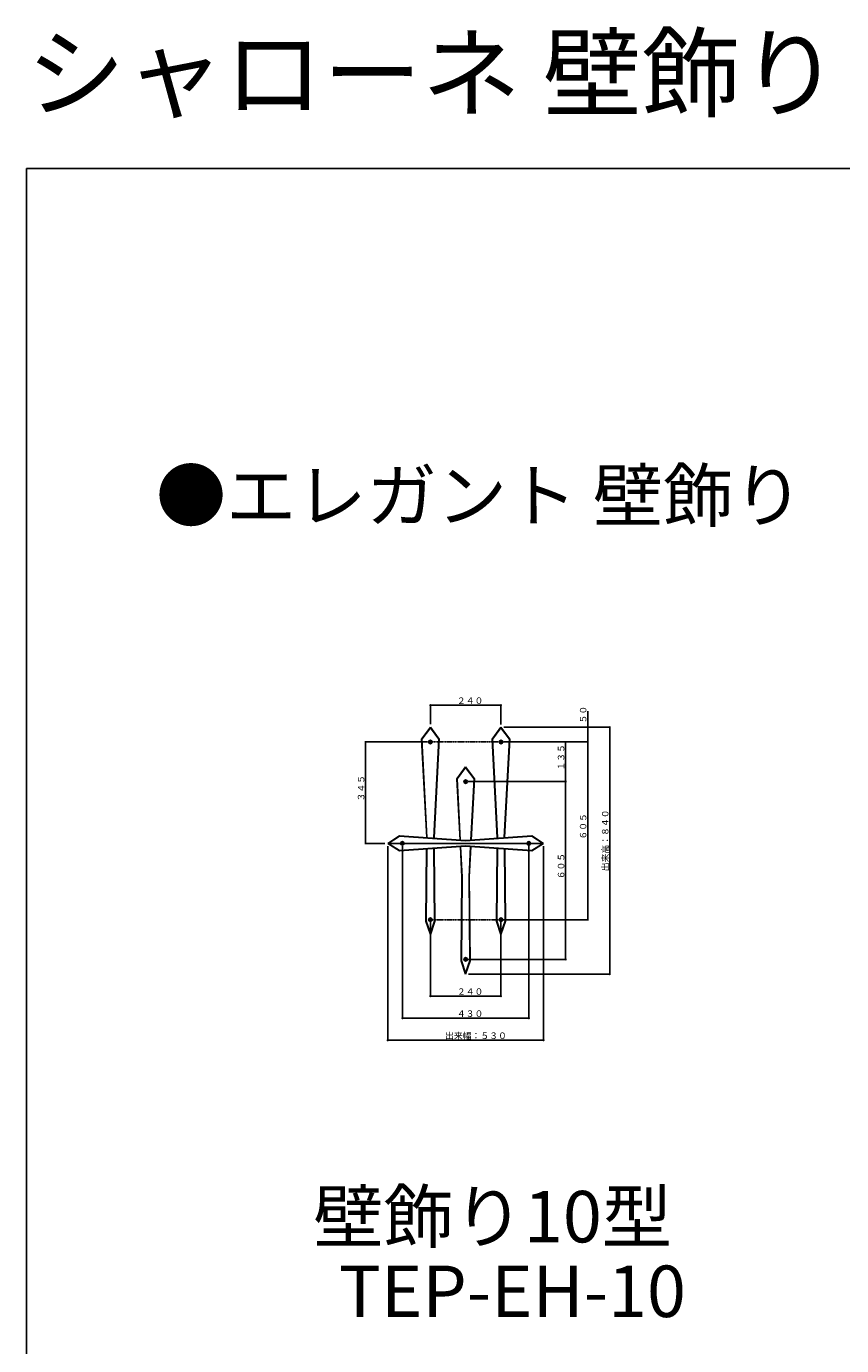
# Model space of a CAD drawing. Extents: x 0 to 11088, y 0 to 17956.
# Drawn here: x 0 to 2772, y 13467 to 17956 of the extents above; entities that cross this region are included whole.
import ezdxf

# ---------------------------------------------------------------- set-up
doc = ezdxf.new("R2010")
doc.units = 0
doc.linetypes.add('ITTENSAP', pattern=[5.5, 3, -1, 0.5, -1])
for name, color, linetype in [('USER1', 3, 'CONTINUOUS'), ('YKK_A1', 4, 'CONTINUOUS'), ('YKK_D', 6, 'CONTINUOUS'), ('YKK_ZWAK', 7, 'CONTINUOUS')]:
    doc.layers.add(name, color=color, linetype=linetype)
doc.styles.get("Standard").update_dxf_attribs({"font": 'txt', "bigfont": 'BIGFONT'})

msp = doc.modelspace()

# ---------------------------------------------------------------- linework, layer by layer
at = {"layer": 'YKK_A1'}
for p, q in [((1373.6, 15571.1), (1343.6, 15531.1)), ((1344.6, 15530.8), (1373.6, 15569.4)), ((1373.6, 15569.4), (1373.6, 15571.1)), ((1373.6, 15571.1), (1403.6, 15531.1)), ((1402.6, 15530.8), (1373.6, 15569.4)), ((1613.6, 15571.1), (1583.6, 15531.1)), ((1584.6, 15530.8), (1613.6, 15569.4)), ((1613.6, 15569.4), (1613.6, 15571.1)), ((1613.6, 15571.1), (1643.6, 15531.1)), ((1642.6, 15530.8), (1613.6, 15569.4)), ((1343.6, 15531.1), (1361.1, 15196.1)), ((1343.6, 15531.1), (1344.6, 15530.8)), ((1344.6, 15530.8), (1362.1, 15196.1)), ((1402.6, 15530.8), (1385.1, 15196.1)), ((1403.6, 15531.1), (1386.1, 15196.1)), ((1402.6, 15530.8), (1403.6, 15531.1)), ((1583.6, 15531.1), (1601.1, 15196.1)), ((1584.6, 15530.8), (1583.6, 15531.1)), ((1584.6, 15530.8), (1602.1, 15196.1)), ((1642.6, 15530.8), (1625.1, 15196.1)), ((1643.6, 15531.1), (1626.1, 15196.1)), ((1643.6, 15531.1), (1642.6, 15530.8)), ((1493.6, 15436.1), (1463.6, 15396.1)), ((1464.6, 15395.8), (1493.6, 15434.4)), ((1493.6, 15434.4), (1493.6, 15436.1)), ((1493.6, 15436.1), (1523.6, 15396.1)), ((1522.6, 15395.8), (1493.6, 15434.4)), ((1463.6, 15396.1), (1474.5, 15187.3)), ((1464.6, 15395.8), (1463.6, 15396.1)), ((1464.6, 15395.8), (1475.5, 15187.3)), ((1522.6, 15395.8), (1511.7, 15187.3)), ((1523.6, 15396.1), (1512.7, 15187.3)), ((1523.6, 15396.1), (1522.6, 15395.8)), ((1228.6, 15176.1), (1268.6, 15201.1)), ((1268.6, 15151.1), (1228.6, 15176.1)), ((1228.6, 15176.1), (1272.6, 15176.1)), ((1230.5, 15176.1), (1268.8, 15200.1)), ((1268.8, 15152.1), (1230.5, 15176.1)), ((1268.6, 15201.1), (1493.6, 15186.1)), ((1268.8, 15200.1), (1268.6, 15201.1)), ((1268.8, 15200.1), (1493.5, 15185.1)), ((1284.6, 15176.1), (1702.6, 15176.1)), ((1361.1, 15196.1), (1361.1, 15194.9)), ((1362.1, 15196.1), (1361.1, 15196.1)), ((1362.1, 15196.1), (1362.1, 15194.8)), ((1385.1, 15196.1), (1385.1, 15193.3)), ((1386.1, 15196.1), (1385.1, 15196.1)), ((1386.1, 15196.1), (1386.1, 15193.2)), ((1493.5, 15186.1), (1493.5, 15185.1)), ((1493.6, 15186.1), (1718.6, 15201.1)), ((1718.3, 15200.1), (1493.6, 15185.1)), ((1493.6, 15185.1), (1493.6, 15185.1)), ((1601.1, 15196.1), (1601, 15193.2)), ((1601.1, 15196.1), (1602.1, 15196.1)), ((1602.1, 15196.1), (1602, 15193.3)), ((1625.1, 15196.1), (1625.1, 15194.8)), ((1625.1, 15196.1), (1626.1, 15196.1)), ((1626.1, 15196.1), (1626.1, 15194.9)), ((1714.6, 15176.1), (1758.6, 15176.1)), ((1718.3, 15200.1), (1718.6, 15201.1)), ((1756.7, 15176.1), (1718.3, 15200.1)), ((1756.7, 15176.1), (1718.3, 15152.1)), ((1718.6, 15201.1), (1758.6, 15176.1)), ((1758.6, 15176.1), (1718.6, 15151.1)), ((1493.6, 15166.1), (1268.6, 15151.1)), ((1268.6, 15151.1), (1268.8, 15152.1)), ((1268.8, 15152.1), (1493.5, 15167.1)), ((1360.7, 15157.2), (1358.6, 14911.1)), ((1361.7, 15157.3), (1359.6, 14911.2)), ((1385.4, 15158.9), (1387.6, 14911.2)), ((1386.4, 15158.9), (1388.6, 14911.1)), ((1475.6, 15164.9), (1481.1, 15061.1)), ((1476.6, 15164.9), (1482.1, 15061.1)), ((1718.3, 15152.1), (1493.6, 15167.1)), ((1493.6, 15167.1), (1493.6, 15167.1)), ((1493.6, 15167.1), (1493.6, 15166.1)), ((1718.6, 15151.1), (1493.6, 15166.1)), ((1510.5, 15164.9), (1505.1, 15061.1)), ((1511.5, 15164.9), (1506.1, 15061.1)), ((1600.7, 15158.9), (1598.6, 14911.1)), ((1601.7, 15158.9), (1599.6, 14911.2)), ((1625.4, 15157.3), (1627.6, 14911.2)), ((1626.4, 15157.2), (1628.6, 14911.1)), ((1718.6, 15151.1), (1718.3, 15152.1)), ((1481.1, 15061.1), (1478.6, 14776.1)), ((1482.1, 15061.1), (1479.6, 14776.2)), ((1481.1, 15061.1), (1482.1, 15061.1)), ((1505.1, 15061.1), (1507.6, 14776.2)), ((1505.1, 15061.1), (1506.1, 15061.1)), ((1506.1, 15061.1), (1508.6, 14776.1)), ((1358.6, 14911.1), (1359.6, 14911.2)), ((1373.6, 14866.1), (1358.6, 14911.1)), ((1373.6, 14869.2), (1359.6, 14911.2)), ((1373.6, 14869.2), (1387.6, 14911.2)), ((1388.6, 14911.1), (1373.6, 14866.1)), ((1387.6, 14911.2), (1388.6, 14911.1)), ((1599.6, 14911.2), (1598.6, 14911.1)), ((1598.6, 14911.1), (1613.6, 14866.1)), ((1613.6, 14869.2), (1599.6, 14911.2)), ((1613.6, 14869.2), (1627.6, 14911.2)), ((1613.6, 14866.1), (1628.6, 14911.1)), ((1628.6, 14911.1), (1627.6, 14911.2)), ((1373.6, 14869.2), (1373.6, 14866.1)), ((1613.6, 14869.2), (1613.6, 14866.1)), ((1479.6, 14776.2), (1478.6, 14776.1)), ((1478.6, 14776.1), (1493.6, 14731.1)), ((1493.6, 14734.2), (1479.6, 14776.2)), ((1493.6, 14734.2), (1507.6, 14776.2)), ((1493.6, 14731.1), (1508.6, 14776.1)), ((1508.6, 14776.1), (1507.6, 14776.2)), ((1493.6, 14734.2), (1493.6, 14731.1))]:
    msp.add_line(p, q, dxfattribs=at)
for centre, radius in [((1373.6, 15521.1), 6), ((1373.6, 15521.1), 3), ((1613.6, 15521.1), 6), ((1613.6, 15521.1), 3), ((1493.6, 15386.1), 6), ((1493.6, 15386.1), 3), ((1278.6, 15176.1), 6), ((1278.6, 15176.1), 3), ((1708.6, 15176.1), 6), ((1708.6, 15176.1), 3), ((1373.6, 14916.1), 6), ((1373.6, 14916.1), 3), ((1613.6, 14916.1), 6), ((1613.6, 14916.1), 3), ((1493.6, 14781.1), 6), ((1493.6, 14781.1), 3)]:
    msp.add_circle(centre, radius, dxfattribs=at)
at = {"layer": 'YKK_D'}
for p, q in [((1373.6, 15581.1), (1373.6, 15648.6)), ((1613.6, 15646.1), (1373.6, 15646.1)), ((1613.6, 15580), (1613.6, 15648.6)), ((1908.6, 15625.6), (1908.6, 15521.1)), ((1623.6, 15571.1), (1911.1, 15571.1)), ((1623.6, 15571.1), (1986.1, 15571.1)), ((1983.6, 15571.1), (1983.6, 14731.1)), ((1364.4, 15521.1), (1151.1, 15521.1)), ((1153.6, 15521.1), (1153.6, 15176.1)), ((1622.7, 15521.1), (1911.1, 15521.1)), ((1622.7, 15521.1), (1911.1, 15521.1)), ((1622.7, 15521.1), (1836.1, 15521.1)), ((1833.6, 15386.1), (1833.6, 15521.1)), ((1908.6, 15521.1), (1908.6, 14916.1)), ((1501.9, 15386.1), (1836.1, 15386.1)), ((1501.9, 15386.1), (1836.1, 15386.1)), ((1833.6, 15386.1), (1833.6, 14781.1)), ((1218.6, 15176.1), (1151.1, 15176.1)), ((1228.6, 15166.1), (1228.6, 14503.6)), ((1278.6, 15166), (1278.6, 14578.6)), ((1708.6, 15167.3), (1708.6, 14578.6)), ((1758.6, 15166.7), (1758.6, 14503.6)), ((1373.6, 14916.1), (1373.6, 14653.6)), ((1613.6, 14916.1), (1911.1, 14916.1)), ((1613.6, 14916.1), (1613.6, 14653.6)), ((1500.5, 14781.1), (1836.1, 14781.1)), ((1503.6, 14731.1), (1986.1, 14731.1)), ((1613.6, 14656.1), (1373.6, 14656.1)), ((1708.6, 14581.1), (1278.6, 14581.1)), ((1758.6, 14506.1), (1228.6, 14506.1))]:
    msp.add_line(p, q, dxfattribs=at)
at = {"layer": 'YKK_D', "linetype": 'ITTENSAP'}
for p, q in [((1374.6, 15521.1), (1612.6, 15521.1)), ((1374.6, 14916.1), (1612.6, 14916.1))]:
    msp.add_line(p, q, dxfattribs=at)
at = {"layer": 'YKK_D', "const_width": 3.75}
for points in [[(1375.4, 15646.1, 1), (1371.7, 15646.1, 1)], [(1615.4, 15646.1, 1), (1611.7, 15646.1, 1)], [(1910.4, 15571.1, 1), (1906.7, 15571.1, 1)], [(1985.4, 15571.1, 1), (1981.7, 15571.1, 1)], [(1155.4, 15521.1, 1), (1151.7, 15521.1, 1)], [(1835.4, 15521.1, 1), (1831.7, 15521.1, 1)], [(1910.4, 15521.1, 1), (1906.7, 15521.1, 1)], [(1910.4, 15521.1, 1), (1906.7, 15521.1, 1)], [(1835.4, 15386.1, 1), (1831.7, 15386.1, 1)], [(1835.4, 15386.1, 1), (1831.7, 15386.1, 1)], [(1155.4, 15176.1, 1), (1151.7, 15176.1, 1)], [(1910.4, 14916.1, 1), (1906.7, 14916.1, 1)], [(1835.4, 14781.1, 1), (1831.7, 14781.1, 1)], [(1985.4, 14731.1, 1), (1981.7, 14731.1, 1)], [(1375.4, 14656.1, 1), (1371.7, 14656.1, 1)], [(1615.4, 14656.1, 1), (1611.7, 14656.1, 1)], [(1280.4, 14581.1, 1), (1276.7, 14581.1, 1)], [(1710.4, 14581.1, 1), (1706.7, 14581.1, 1)], [(1230.4, 14506.1, 1), (1226.7, 14506.1, 1)], [(1760.4, 14506.1, 1), (1756.7, 14506.1, 1)]]:
    msp.add_lwpolyline(points, format="xyb", close=True, dxfattribs=at)
at = {"layer": 'YKK_ZWAK'}
for p, q in [((0, 17472), (11088, 17472)), ((0, 0), (0, 17472))]:
    msp.add_line(p, q, dxfattribs=at)

# ---------------------------------------------------------------- texts
at = {"layer": 'USER1'}
for s, height, p in [('シャローネ 壁飾り', 246.4, (0, 17673.6)), ('●エレガント 壁飾り', 175, (440.4, 16271.9)), ('壁飾り10型', 175, (975.5, 13818.3)), ('TEP-EH-10', 175, (1062.8, 13564.3))]:
    msp.add_text(s, height=height, dxfattribs=at).set_placement(p)
at = {"layer": 'YKK_D'}
for s, p in [('２４０', (1463.7, 15650.6)), ('２４０', (1463.7, 14660.6)), ('４３０', (1463.7, 14585.6)), ('出来幅：５３０', (1423.7, 14510.6))]:
    msp.add_text(s, height=22, dxfattribs=at).set_placement(p)
for s, p in [('５０', (1904.1, 15584.2)), ('１３５', (1829.1, 15423.7)), ('３４５', (1149.1, 15318.7)), ('６０５', (1904.1, 15188.7)), ('出来高：８４０', (1979.1, 15081.2)), ('６０５', (1829.1, 15053.7))]:
    msp.add_text(s, height=22, rotation=90, dxfattribs=at).set_placement(p)

doc.saveas('drawing.dxf')
